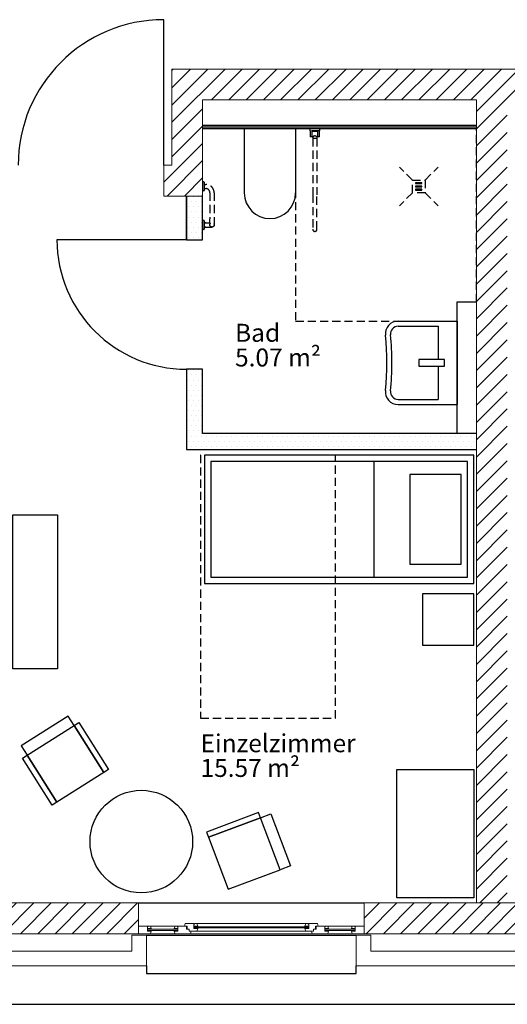
# Model space of a CAD drawing. Units: millimetres. Extents: x -8526732 to -8447603, y 1320045 to 1412350.
# Drawn here: x -8462101 to -8458300, y 1328748 to 1336423 of the extents above; entities that cross this region are included whole.
import ezdxf

# ---------------------------------------------------------------- set-up
doc = ezdxf.new("R2010")
doc.units = ezdxf.units.MM
doc.header["$LTSCALE"] = 20
doc.linetypes.add('RIB_LT_4_S2_C0', pattern=[0])
doc.linetypes.add('VERDECKT', pattern=[9.525, 6.35, -3.175])
for name, color, linetype in [('A_AUSSENANLAGEN', 8, 'Continuous'), ('A_FENSTER', 45, 'Continuous'), ('A_MOEBEL', 28, 'Continuous'), ('A_SYMBOL-SANITAER', 127, 'Continuous'), ('A_WAND SANIERUNG', 1, 'Continuous'), ('A_WAND SANIERUNG @ 1', 1, 'Continuous'), ('A_WAND-DAEMMUNG', 4, 'Continuous'), ('A_WAND-I-TRAGEND', 102, 'Continuous'), ('A_WAND-I_TR_SCHRAFF', 142, 'Continuous'), ('A_WAND-LEICHT', 102, 'Continuous'), ('A_WAND_A_TR_SCHRAFF', 133, 'Continuous'), ('A_WAND_A_TRAGEND', 244, 'Continuous')]:
    doc.layers.add(name, color=color, linetype=linetype)
for name, color, linetype, lineweight in [('A_Raum-Txt-Name', 7, 'Continuous', 18), ('A_Raum-Txt-Nummer', 7, 'Continuous', 18), ('A_Raum-Txt-Werte', 7, 'Continuous', 18)]:
    doc.layers.add(name, color=color, linetype=linetype, lineweight=lineweight)
doc.styles.add('BemIsocpeur', font='isocpeur.ttf')
pattern_1 = [(45, (-8483435.13, 1328297.63), (-67.35192, 67.35192), [])]

# ---------------------------------------------------------------- blocks, each defined once
blk = doc.blocks.new('BAUTEILLISTEN_Raum_1_100')
at = {"layer": 'A_Raum-Txt-Name', "color": 0, "linetype": 'ByBlock', "style": 'BemIsocpeur'}
blk.add_attdef('RAUM:NAME', (0, -1.1), '', height=0.8, dxfattribs=at)
at = {"layer": 'A_Raum-Txt-Nummer', "color": 0, "linetype": 'ByBlock', "style": 'BemIsocpeur'}
blk.add_attdef('RAUM:NUMMER', (0, 0), '', height=0.8, dxfattribs=at)
at = {"layer": 'A_Raum-Txt-Werte', "color": 0, "linetype": 'ByBlock', "style": 'BemIsocpeur'}
blk.add_attdef('RAUM:NETTOFLÄCHE', (0, -2.2), '', height=0.8, dxfattribs=at)

msp = doc.modelspace()

# ---------------------------------------------------------------- hatches: boundary and pattern name
h = msp.add_hatch()
h.set_pattern_fill('DOTS', color=256, scale=25)
h.set_pattern_definition([(0, (-8472829.774, 1370324.847), (19.84375, 39.6875), [0, -39.6875])])
h.paths.add_polyline_path([(-8460675.1272, 1335047.626), (-8460800.1271, 1335047.626), (-8460800.1272, 1334707.6286), (-8460675.1272, 1334707.6286)])
h.paths.add_polyline_path([(-8458540.1272, 1333197.6284), (-8460675.1275, 1333197.6289), (-8460675.1274, 1333697.6286), (-8460800.1274, 1333697.6286), (-8460800.1276, 1333072.6289), (-8458540.1272, 1333072.6284)])
at = {"layer": 'A_WAND-I_TR_SCHRAFF', "lineweight": 15, "ltscale": 2}
h = msp.add_hatch(dxfattribs=at)
h.set_pattern_fill('ANSI31', scale=30, style=0)
h.set_pattern_definition([(45, (-8469290.13, 1329537.62), (-67.3519, 67.3519), [])])
h.paths.add_polyline_path([(-8460915.1272, 1336037.626), (-8460915.1272, 1335287.626), (-8460977.6272, 1335287.626), (-8460977.6272, 1335047.626), (-8460675.1272, 1335047.626), (-8460675.1272, 1335797.626), (-8458540.1272, 1335797.626), (-8458540.1272, 1329537.624), (-8458300.1272, 1329537.624), (-8458300.1272, 1335797.626), (-8458175.1272, 1335797.626), (-8458175.1272, 1336037.626)])
at = {"layer": 'A_WAND_A_TR_SCHRAFF', "lineweight": 15, "ltscale": 2}
h = msp.add_hatch(dxfattribs=at)
h.set_pattern_fill('ANSI31', scale=30, style=0)
h.set_pattern_definition(pattern_1)
h.paths.add_polyline_path([(-8461175.1325, 1329297.6238), (-8461175.1325, 1329537.6238), (-8462237.6325, 1329537.6238), (-8463290.1325, 1329537.6238), (-8463290.1325, 1329297.6238)])
h = msp.add_hatch(dxfattribs=at)
h.set_pattern_fill('ANSI31', scale=30, style=0)
h.set_pattern_definition(pattern_1)
h.paths.add_polyline_path([(-8457300.1325, 1329297.6238), (-8457300.1325, 1329537.6238), (-8458300.1325, 1329537.6238), (-8459415.1325, 1329537.6238), (-8459415.1325, 1329297.6238)])

# ---------------------------------------------------------------- linework, layer by layer
at = {"layer": 'A_AUSSENANLAGEN', "color": 7, "linetype": 'Continuous'}
msp.add_line((-8469015.1325, 1328747.6242), (-8453875.1344, 1328747.6242), dxfattribs=at)
at = {"layer": 'A_FENSTER', "color": 7}
for points in [[(-8461175.1325, 1329537.6238), (-8459415.1325, 1329537.6238)], [(-8461112.5925, 1329287.6238), (-8459477.6725, 1329287.6238)], [(-8461112.5925, 1329047.6238), (-8461112.5925, 1328987.6238), (-8459477.6725, 1328987.6238), (-8459477.6725, 1329047.6238)]]:
    msp.add_lwpolyline(points, dxfattribs=at)
at = {"layer": 'A_FENSTER', "color": 7, "lineweight": 15, "ltscale": 2}
for points in [[(-8461175.1325, 1329297.6228), (-8461175.1285, 1329357.6268)], [(-8461175.1285, 1329357.6268), (-8461104.6865, 1329357.6268)], [(-8461104.6875, 1329357.6278), (-8461104.6865, 1329317.6268)], [(-8461104.6875, 1329352.4728), (-8461100.8855, 1329352.4738)], [(-8461075.1415, 1329337.6358), (-8461104.6865, 1329337.6278)], [(-8460867.5765, 1329332.6238), (-8461104.6865, 1329332.6268)], [(-8460867.5765, 1329322.6248), (-8461104.6865, 1329322.6268)], [(-8461075.1415, 1329317.6148), (-8461104.6865, 1329317.6268)], [(-8461100.8855, 1329357.6258), (-8461082.1305, 1329357.6278)], [(-8461100.8855, 1329352.4738), (-8461100.8855, 1329357.6258)], [(-8461075.1415, 1329317.6148), (-8461082.1315, 1329297.6248)], [(-8461075.1415, 1329337.6358), (-8461082.1305, 1329357.6278)], [(-8460890.1365, 1329357.6248), (-8461082.1305, 1329357.6278)], [(-8460897.1215, 1329337.6478), (-8460890.1315, 1329357.6388)], [(-8460897.1215, 1329337.6478), (-8460867.5765, 1329337.6388)], [(-8460897.1215, 1329317.6258), (-8460867.5765, 1329317.6388)], [(-8460897.1215, 1329317.6258), (-8460890.1315, 1329297.6368)], [(-8460871.3775, 1329357.6378), (-8460890.1315, 1329357.6388)], [(-8460871.3775, 1329352.4848), (-8460871.3775, 1329357.6378)], [(-8460867.5755, 1329352.4848), (-8460871.3775, 1329352.4848)], [(-8460867.5755, 1329357.6388), (-8460867.5765, 1329317.6388)], [(-8460867.5755, 1329357.6388), (-8460795.1325, 1329357.6368)], [(-8460811.6145, 1329377.6358), (-8460814.9735, 1329357.5038)], [(-8460811.6145, 1329377.6358), (-8460742.6855, 1329377.6358)], [(-8460800.1325, 1329357.6378), (-8460800.1305, 1329332.2768)], [(-8460800.1305, 1329332.2768), (-8460779.6225, 1329332.2788)], [(-8460795.1325, 1329357.6368), (-8460795.1315, 1329332.2768)], [(-8460779.6225, 1329332.2788), (-8460779.6235, 1329317.6338)], [(-8460779.6235, 1329317.6338), (-8460720.1315, 1329317.6338)], [(-8460763.1415, 1329317.6268), (-8460770.1325, 1329297.6368)], [(-8460742.6865, 1329377.6368), (-8460742.6855, 1329337.6368)], [(-8460742.6865, 1329372.4838), (-8460738.8855, 1329372.4828)], [(-8460713.1415, 1329357.6458), (-8460742.6855, 1329357.6368)], [(-8459847.5785, 1329352.6248), (-8460742.6855, 1329352.6248)], [(-8459847.5795, 1329342.6258), (-8460742.6855, 1329342.6258)], [(-8460713.1405, 1329337.6238), (-8460742.6855, 1329337.6368)], [(-8460738.8855, 1329377.6348), (-8460720.1305, 1329377.6368)], [(-8460738.8855, 1329372.4828), (-8460738.8855, 1329377.6348)], [(-8459870.1365, 1329317.6278), (-8460728.5985, 1329317.6268)], [(-8460713.1405, 1329337.6238), (-8460720.1315, 1329317.6338)], [(-8460713.1415, 1329357.6458), (-8460720.1305, 1329377.6368)], [(-8459870.1345, 1329377.6268), (-8460720.1275, 1329377.6258)], [(-8459877.1245, 1329357.6358), (-8459870.1345, 1329377.6268)], [(-8459877.1245, 1329357.6358), (-8459847.5795, 1329357.6268)], [(-8459877.1245, 1329337.6138), (-8459847.5795, 1329337.6268)], [(-8459877.1245, 1329337.6138), (-8459870.1345, 1329317.6238)], [(-8459851.3805, 1329377.6248), (-8459870.1345, 1329377.6268)], [(-8459810.6425, 1329317.6238), (-8459870.1345, 1329317.6238)], [(-8459851.3805, 1329372.4728), (-8459851.3805, 1329377.6248)], [(-8459847.5785, 1329372.4728), (-8459851.3805, 1329372.4728)], [(-8459847.5785, 1329377.6278), (-8459847.5795, 1329337.6268)], [(-8459778.6505, 1329377.6258), (-8459847.5795, 1329377.6268)], [(-8459827.1235, 1329317.6168), (-8459820.1335, 1329297.6268)], [(-8459810.6425, 1329332.2688), (-8459810.6425, 1329317.6238)], [(-8459790.1345, 1329332.2668), (-8459810.6425, 1329332.2688)], [(-8459795.1325, 1329357.6268), (-8459795.1335, 1329332.2668)], [(-8459725.1345, 1329357.6288), (-8459795.1325, 1329357.6268)], [(-8459790.1325, 1329357.6278), (-8459790.1345, 1329332.2668)], [(-8459778.6505, 1329377.6258), (-8459775.2925, 1329357.4948)], [(-8459722.6905, 1329352.4748), (-8459718.8875, 1329352.4748)], [(-8459722.6895, 1329357.6288), (-8459722.6885, 1329317.6288)], [(-8459693.1435, 1329337.6378), (-8459722.6885, 1329337.6288)], [(-8459485.5865, 1329332.6258), (-8459722.6885, 1329332.6258)], [(-8459485.5865, 1329322.6268), (-8459722.6885, 1329322.6268)], [(-8459693.1435, 1329317.6168), (-8459722.6885, 1329317.6288)], [(-8459718.8875, 1329357.6278), (-8459700.1335, 1329357.6288)], [(-8459718.8875, 1329352.4748), (-8459718.8875, 1329357.6278)], [(-8459693.1435, 1329337.6378), (-8459700.1335, 1329357.6288)], [(-8459508.1425, 1329357.6268), (-8459700.1335, 1329357.6288)], [(-8459693.1435, 1329317.6168), (-8459700.1335, 1329297.6268)], [(-8459515.1325, 1329317.6148), (-8459485.5875, 1329317.6278)], [(-8459515.1325, 1329317.6148), (-8459508.1425, 1329297.6248)], [(-8459515.1315, 1329337.6358), (-8459508.1425, 1329357.6268)], [(-8459515.1315, 1329337.6358), (-8459485.5875, 1329337.6278)], [(-8459489.3885, 1329357.6258), (-8459508.1425, 1329357.6268)], [(-8459489.3885, 1329352.4738), (-8459489.3885, 1329357.6258)], [(-8459485.5865, 1329352.4738), (-8459489.3885, 1329352.4738)], [(-8459485.5865, 1329357.6278), (-8459485.5875, 1329317.6278)], [(-8459415.1325, 1329357.6268), (-8459485.5875, 1329357.6268)], [(-8459457.6075, 1329357.6278), (-8459415.1325, 1329357.6268)], [(-8459415.1325, 1329297.6238), (-8459415.1325, 1329357.6268)], [(-8461175.1325, 1329297.6238), (-8461082.1315, 1329297.6248)], [(-8460890.1285, 1329297.6268), (-8461082.1305, 1329297.6278)], [(-8460890.1315, 1329297.6368), (-8460770.1325, 1329297.6368)], [(-8459820.1335, 1329297.6268), (-8460770.1365, 1329297.6268)], [(-8459700.1335, 1329297.6268), (-8459820.1335, 1329297.6268)], [(-8459508.1435, 1329297.6268), (-8459700.1345, 1329297.6278)], [(-8459415.1325, 1329297.6238), (-8459508.1425, 1329297.6248)]]:
    msp.add_lwpolyline(points, dxfattribs=at)
at = {"layer": 'A_MOEBEL', "color": 7}
msp.add_line((-8459340.1278, 1332978.1433), (-8459340.1274, 1332078.1433), dxfattribs=at)
at = {"layer": 'A_MOEBEL', "color": 7, "linetype": 'VERDECKT', "ltscale": 0.5}
msp.add_lwpolyline([(-8459640.1262, 1330978.144), (-8459640.1266, 1333028.1437), (-8460690.1272, 1333028.1435), (-8460690.1267, 1330978.1438)], close=True, dxfattribs=at)
at = {"layer": 'A_MOEBEL', "color": 7}
for points in [[(-8460660.1279, 1333028.1427), (-8460660.1274, 1332028.1427), (-8458560.1274, 1332028.1437), (-8458560.1279, 1333028.1437)], [(-8460610.1278, 1332978.1427), (-8460610.1274, 1332078.1427), (-8458610.1274, 1332078.1436), (-8458610.1278, 1332978.1436)], [(-8459060.1278, 1332878.1434), (-8459060.1275, 1332178.1434), (-8458660.1275, 1332178.1436), (-8458660.1278, 1332878.1436)], [(-8462155.1272, 1331362.846), (-8462155.1277, 1332562.846), (-8461805.1277, 1332562.8462), (-8461805.1272, 1331362.8462)], [(-8459160.1209, 1329578.1445), (-8459160.1214, 1330578.1445), (-8458560.1214, 1330578.1448), (-8458560.1209, 1329578.1448)]]:
    msp.add_lwpolyline(points, close=True, dxfattribs=at)
at = {"layer": 'A_MOEBEL', "color": 7, "elevation": -167371.5004}
msp.add_lwpolyline([(-8458560.1207, 1331548.1436), (-8458560.1208, 1331948.1436), (-8458960.1208, 1331948.1435), (-8458960.1207, 1331548.1435)], close=True, dxfattribs=at)
at = {"layer": 'A_MOEBEL', "color": 7, "linetype": 'RIB_LT_4_S2_C0'}
for points in [[(-8461676.1954, 1330920.7597), (-8461722.4697, 1330993.9894), (-8462088.6178, 1330762.6177), (-8462042.3435, 1330689.3881), (-8461676.1954, 1330920.7597)], [(-8461639.5806, 1330943.8969), (-8461408.209, 1330577.7488), (-8461444.8238, 1330554.6116), (-8461676.1954, 1330920.7597), (-8461639.5806, 1330943.8969)], [(-8462042.3435, 1330689.3881), (-8461676.1954, 1330920.7597), (-8461444.8238, 1330554.6116), (-8461810.9719, 1330323.24), (-8462042.3435, 1330689.3881)], [(-8462042.3435, 1330689.3881), (-8461810.9719, 1330323.24), (-8461847.5867, 1330300.1028), (-8462078.9583, 1330666.2509), (-8462042.3435, 1330689.3881)]]:
    msp.add_lwpolyline(points, dxfattribs=at)
at = {"layer": 'A_MOEBEL', "color": 7, "linetype": 'RIB_LT_4_S2_C0', "elevation": -167371.5004}
for points in [[(-8460239.3542, 1330242.7854), (-8460644.6282, 1330089.9774), (-8460629.3474, 1330049.45), (-8460224.0734, 1330202.2581), (-8460239.3542, 1330242.7854)], [(-8460224.0734, 1330202.2581), (-8460143.0186, 1330232.8197), (-8459990.2106, 1329827.5457), (-8460071.2654, 1329796.9841), (-8460224.0734, 1330202.2581)], [(-8460071.2654, 1329796.9841), (-8460224.0734, 1330202.2581), (-8460629.3474, 1330049.45), (-8460476.5393, 1329644.1761), (-8460071.2654, 1329796.9841)]]:
    msp.add_lwpolyline(points, dxfattribs=at)
at = {"layer": 'A_MOEBEL', "color": 7, "linetype": 'Continuous'}
msp.add_circle((-8461152.6366, 1330015.8087, -167371.5004), 400, dxfattribs=at)
at = {"layer": 'A_SYMBOL-SANITAER', "color": 7}
for p, q in [((-8459950.1272, 1335572.6286), (-8460350.1272, 1335572.6286)), ((-8460350.1272, 1335572.6286), (-8460350.1272, 1335072.6286)), ((-8459950.1272, 1335572.6286), (-8459950.1272, 1335072.6286)), ((-8459150.6689, 1334072.6286), (-8458690.1272, 1334072.6286)), ((-8458690.1272, 1334072.6286), (-8458690.1272, 1333422.6286)), ((-8459150.6689, 1334032.6286), (-8458840.1272, 1334032.6286)), ((-8458840.1272, 1334032.6286), (-8458840.1272, 1333772.6286)), ((-8458840.1272, 1333722.6286), (-8458840.1272, 1333462.6286)), ((-8459150.6689, 1333462.6286), (-8458840.1272, 1333462.6286)), ((-8459150.6689, 1333422.6286), (-8458690.1272, 1333422.6286))]:
    msp.add_line(p, q, dxfattribs=at)
at = {"layer": 'A_SYMBOL-SANITAER', "color": 7, "linetype": 'VERDECKT', "ltscale": 0.5}
for p, q in [((-8458540.1272, 1335572.6286), (-8459950.1272, 1335572.6286)), ((-8459950.1272, 1335572.6286), (-8459950.1272, 1334072.6286)), ((-8459839.1272, 1335572.6286), (-8459839.1272, 1335567.6286)), ((-8459837.6272, 1335572.6286), (-8459839.1272, 1335572.6286)), ((-8459839.1272, 1335567.6286), (-8459839.1272, 1335557.6286)), ((-8459762.6272, 1335572.6286), (-8459837.6272, 1335572.6286)), ((-8459762.6272, 1335556.1286), (-8459837.6272, 1335556.1286)), ((-8459837.1272, 1335556.1286), (-8459837.1272, 1335531.6286)), ((-8459837.1272, 1335531.6286), (-8459837.1272, 1335508.8786)), ((-8459820.6272, 1335531.6286), (-8459820.6272, 1335556.1286)), ((-8459820.6272, 1335554.1286), (-8459779.6272, 1335554.1286)), ((-8459820.6272, 1335508.8786), (-8459820.6272, 1335531.6286)), ((-8459816.6272, 1335554.1286), (-8459816.6272, 1335556.1286)), ((-8459783.6272, 1335554.1286), (-8459783.6272, 1335556.1286)), ((-8459779.6272, 1335556.1286), (-8459779.6272, 1335531.6286)), ((-8459779.6272, 1335531.6286), (-8459779.6272, 1335508.8786)), ((-8459763.1272, 1335531.6286), (-8459763.1272, 1335556.1286)), ((-8459763.1272, 1335508.8786), (-8459763.1272, 1335531.6286)), ((-8459761.1272, 1335572.6286), (-8459762.6272, 1335572.6286)), ((-8459761.1272, 1335567.6286), (-8459761.1272, 1335572.6286)), ((-8459761.1272, 1335557.6286), (-8459761.1272, 1335567.6286)), ((-8458540.1272, 1334222.6286), (-8458540.1272, 1335572.6286)), ((-8459820.6272, 1335508.8786), (-8459837.1272, 1335508.8786)), ((-8459820.6272, 1335509.1286), (-8459816.6272, 1335509.1286)), ((-8459816.6272, 1335509.1286), (-8459816.6272, 1335497.1286)), ((-8459783.6272, 1335497.1286), (-8459816.6272, 1335497.1286)), ((-8459783.6272, 1335497.1286), (-8459816.6272, 1335497.1286)), ((-8459816.6272, 1335497.1286), (-8459816.6272, 1335057.6286)), ((-8459783.6272, 1335509.1286), (-8459779.6272, 1335509.1286)), ((-8459783.6272, 1335509.1286), (-8459783.6272, 1335497.1286)), ((-8459783.6272, 1335497.1286), (-8459783.6272, 1335057.6286)), ((-8459763.1272, 1335508.8786), (-8459779.6272, 1335508.8786)), ((-8459040.1209, 1335172.6493), (-8459140.1209, 1335272.6493)), ((-8458940.1209, 1335172.6493), (-8458840.1209, 1335272.6493)), ((-8460675.127, 1335157.6474), (-8460675.127, 1335087.6474)), ((-8460665.127, 1335157.6474), (-8460675.127, 1335157.6474)), ((-8460663.127, 1335155.6474), (-8460663.127, 1335089.6474)), ((-8459040.1209, 1335172.6493), (-8458940.1209, 1335172.6493)), ((-8459040.1209, 1335072.6493), (-8459040.1209, 1335172.6493)), ((-8458965.2072, 1335150.7745), (-8459015.2072, 1335150.7745)), ((-8459015.2072, 1335150.7745), (-8459015.2072, 1335144.5245)), ((-8459015.2072, 1335147.6495), (-8458965.2072, 1335147.6495)), ((-8459015.2072, 1335144.5245), (-8458965.2072, 1335144.5245)), ((-8458965.2072, 1335144.5245), (-8458965.2072, 1335150.7745)), ((-8458940.1209, 1335172.6493), (-8458940.1209, 1335072.6493)), ((-8460665.127, 1335087.6474), (-8460675.127, 1335087.6474)), ((-8460663.127, 1335139.1474), (-8460650.127, 1335139.1474)), ((-8460663.127, 1335106.1474), (-8460650.127, 1335106.1474)), ((-8460618.127, 1335074.1474), (-8460618.127, 1334871.1474)), ((-8460585.127, 1335074.1474), (-8460585.127, 1334822.6286)), ((-8459040.1209, 1335072.6493), (-8459140.1209, 1334972.6493)), ((-8458940.1209, 1335072.6493), (-8459040.1209, 1335072.6493)), ((-8458965.2072, 1335125.7745), (-8459015.2072, 1335125.7745)), ((-8459015.2072, 1335125.7745), (-8459015.2072, 1335119.5245)), ((-8459015.2072, 1335122.6495), (-8458965.2072, 1335122.6495)), ((-8459015.2072, 1335119.5245), (-8458965.2072, 1335119.5245)), ((-8458965.2072, 1335100.7745), (-8459015.2072, 1335100.7745)), ((-8459015.2072, 1335100.7745), (-8459015.2072, 1335094.5245)), ((-8459015.2072, 1335097.6495), (-8458965.2072, 1335097.6495)), ((-8459015.2072, 1335094.5245), (-8458965.2072, 1335094.5245)), ((-8458965.2072, 1335119.5245), (-8458965.2072, 1335125.7745)), ((-8458965.2072, 1335094.5245), (-8458965.2072, 1335100.7745)), ((-8458940.1209, 1335072.6493), (-8458840.1209, 1334972.6493)), ((-8459816.6272, 1335057.6286), (-8459816.6272, 1334789.1286)), ((-8459783.6272, 1334789.1286), (-8459783.6272, 1335057.6286)), ((-8460675.127, 1334857.6474), (-8460675.127, 1334787.6474)), ((-8460665.127, 1334857.6474), (-8460675.127, 1334857.6474)), ((-8460663.127, 1334855.6474), (-8460663.127, 1334789.6474)), ((-8460650.127, 1334839.1474), (-8460663.127, 1334839.1474)), ((-8460663.127, 1334839.1474), (-8460618.127, 1334839.1474)), ((-8460618.127, 1334839.1474), (-8460618.127, 1334871.1474)), ((-8460618.127, 1334839.1474), (-8460613.2943, 1334834.3147)), ((-8460665.127, 1334787.6474), (-8460675.127, 1334787.6474)), ((-8460650.127, 1334806.1474), (-8460663.127, 1334806.1474)), ((-8460663.127, 1334806.1474), (-8460601.627, 1334806.1474)), ((-8459950.1272, 1334072.6286), (-8458690.1272, 1334072.6286))]:
    msp.add_line(p, q, dxfattribs=at)
at = {"layer": 'A_SYMBOL-SANITAER', "color": 7}
msp.add_lwpolyline([(-8458790.1272, 1333772.6286), (-8458990.1272, 1333772.6286), (-8458990.1272, 1333722.6286), (-8458790.1272, 1333722.6286), (-8458790.1272, 1333772.6286)], dxfattribs=at)
at = {"layer": 'A_SYMBOL-SANITAER', "color": 7, "linetype": 'VERDECKT', "ltscale": 0.5}
msp.add_circle((-8460601.627, 1334822.6474), 16.5, dxfattribs=at)
for centre, radius, start, end in [((-8459837.6272, 1335557.6286), 1.5, 180, 270), ((-8459762.6272, 1335557.6286), 1.5, 270, 0), ((-8460665.127, 1335155.6474), 2, 0, 90), ((-8460665.127, 1335089.6474), 2, 270, 0), ((-8460650.127, 1335074.1474), 65, 0, 90), ((-8460650.127, 1335074.1474), 32, 0, 90), ((-8460665.127, 1334855.6474), 2, 0, 90), ((-8460665.127, 1334789.6474), 2, 270, 0), ((-8459800.1272, 1334789.1286), 16.5, 180, 0)]:
    msp.add_arc(centre, radius, start, end, dxfattribs=at)
at = {"layer": 'A_SYMBOL-SANITAER', "color": 7}
for centre, radius, start, end in [((-8460150.1272, 1335072.6286), 200, 180, 0), ((-8459150.6689, 1333972.6286), 100, 90, 185.96656443), ((-8459150.6689, 1333972.6286), 60, 90, 185.96656443), ((-8461303.4844, 1333747.6286), 2064.5414, 354.03343557, 5.96656443), ((-8461303.4844, 1333747.6286), 2104.5414, 354.03343557, 5.96656443), ((-8459150.6689, 1333522.6286), 100, 174.03343557, 270), ((-8459150.6689, 1333522.6286), 60, 174.03343557, 270)]:
    msp.add_arc(centre, radius, start, end, dxfattribs=at)
at = {"layer": 'A_SYMBOL-SANITAER', "color": 7, "linetype": 'VERDECKT', "ltscale": 0.5}
msp.add_open_spline([(-8459783.6272, 1335509.1286), (-8459783.6272, 1335509.1286), (-8459783.7353, 1335509.2083), (-8459784.1752, 1335509.5279), (-8459784.5068, 1335509.7676), (-8459785.3643, 1335510.3719), (-8459785.891, 1335510.7368), (-8459787.0871, 1335511.5328), (-8459787.7567, 1335511.9635), (-8459789.1764, 1335512.8245), (-8459789.9824, 1335513.2887), (-8459791.7391, 1335514.1989), (-8459792.6897, 1335514.6445), (-8459794.694, 1335515.4216), (-8459795.7496, 1335515.7528), (-8459797.3735, 1335516.0947), (-8459797.9215, 1335516.1831), (-8459799.0227, 1335516.3015), (-8459799.5759, 1335516.3316), (-8459800.6784, 1335516.3316), (-8459801.2316, 1335516.3015), (-8459802.3328, 1335516.1831), (-8459802.8809, 1335516.0947), (-8459804.5047, 1335515.7528), (-8459805.5604, 1335515.4216), (-8459807.5646, 1335514.6445), (-8459808.5152, 1335514.1989), (-8459810.2719, 1335513.2887), (-8459811.0779, 1335512.8245), (-8459812.4977, 1335511.9635), (-8459813.1672, 1335511.5328), (-8459814.3634, 1335510.7368), (-8459814.8901, 1335510.3719), (-8459815.7476, 1335509.7676), (-8459816.0791, 1335509.5279), (-8459816.519, 1335509.2083), (-8459816.6272, 1335509.1286), (-8459816.6272, 1335509.1286)], degree=3, knots=[26.215881187, 26.215881187, 26.215881187, 26.215881187, 29.462299223, 29.462299223, 32.708717259, 32.708717259, 35.955135295, 35.955135295, 39.201553332, 39.201553332, 42.509105592, 42.509105592, 45.816657852, 45.816657852, 49.124210113, 49.124210113, 50.777986243, 50.777986243, 52.431762373, 52.431762373, 54.085538504, 54.085538504, 55.739314634, 55.739314634, 59.046866894, 59.046866894, 62.354419155, 62.354419155, 65.661971415, 65.661971415, 68.908389451, 68.908389451, 72.154807488, 72.154807488, 75.401225524, 75.401225524, 78.64764356, 78.64764356, 78.64764356, 78.64764356], dxfattribs=at)
at = {"layer": 'A_WAND SANIERUNG', "color": 7}
for p, q in [((-8460977.6272, 1335287.626), (-8460977.6272, 1336422.626)), ((-8460800.1272, 1334707.6286), (-8460800.1271, 1335047.6292)), ((-8460800.1271, 1335047.6292), (-8460800.1272, 1334707.6286)), ((-8460675.1272, 1334707.6286), (-8460675.1272, 1335047.6292)), ((-8460800.1272, 1334707.6286), (-8461810.1272, 1334707.6286)), ((-8460800.1272, 1334707.6286), (-8460675.1272, 1334707.6286)), ((-8460800.1274, 1333697.6286), (-8460800.1276, 1333072.6289)), ((-8460675.1274, 1333697.6286), (-8460800.1274, 1333697.6286)), ((-8460675.1275, 1333197.6289), (-8460675.1274, 1333697.6286)), ((-8458540.1214, 1333197.6284), (-8460675.1275, 1333197.6289)), ((-8460800.1276, 1333072.6289), (-8458540.1272, 1333072.6284))]:
    msp.add_line(p, q, dxfattribs=at)
for centre, radius, start, end in [((-8460977.6272, 1335287.626), 1135, 90, 180), ((-8460800.1272, 1334707.6286), 1010, 180, 270)]:
    msp.add_arc(centre, radius, start, end, dxfattribs=at)
at = {"layer": 'A_WAND-DAEMMUNG', "color": 7, "lineweight": 15, "ltscale": 2}
for points in [[(-8461227.5925, 1329287.6238), (-8461112.5925, 1329287.6238)], [(-8461227.5925, 1329287.6238), (-8461227.5925, 1329162.6238)], [(-8461112.5925, 1329287.6238), (-8461112.5925, 1329047.6238)], [(-8459477.6725, 1329287.6238), (-8459362.6725, 1329287.6238)], [(-8459477.6725, 1329287.6238), (-8459477.6725, 1329047.6238)], [(-8459362.6725, 1329287.6238), (-8459362.6725, 1329162.6238)], [(-8463237.6725, 1329162.6238), (-8461227.5925, 1329162.6238)], [(-8459362.6725, 1329162.6238), (-8457352.5925, 1329162.6238)], [(-8463352.6725, 1329047.6238), (-8461112.5925, 1329047.6238)], [(-8459477.6725, 1329047.6238), (-8457237.5925, 1329047.6238)]]:
    msp.add_lwpolyline(points, dxfattribs=at)
at = {"layer": 'A_WAND-I-TRAGEND', "color": 7, "lineweight": 15, "ltscale": 2}
for p, q in [((-8460915.1272, 1335287.626), (-8460915.1272, 1336037.626)), ((-8460915.1272, 1336037.626), (-8458175.1272, 1336037.626)), ((-8460675.1272, 1335047.626), (-8460675.1272, 1335797.626)), ((-8460675.1272, 1335797.626), (-8458540.1272, 1335797.626)), ((-8458540.1272, 1329537.624), (-8458540.1272, 1335797.626)), ((-8460977.6272, 1335287.626), (-8460915.1272, 1335287.626)), ((-8460977.6272, 1335047.626), (-8460977.6272, 1335287.626)), ((-8460977.6272, 1335047.626), (-8460675.1272, 1335047.626))]:
    msp.add_line(p, q, dxfattribs=at)
at = {"layer": 'A_WAND-LEICHT', "color": 7}
for p, q in [((-8458540.1272, 1335597.6286), (-8460675.1272, 1335597.6286)), ((-8458540.1272, 1335585.1286), (-8460675.1272, 1335585.1286)), ((-8458540.1272, 1335572.6286), (-8460675.1272, 1335572.6286)), ((-8458690.1272, 1333197.6286), (-8458690.1272, 1334222.6286)), ((-8458690.1272, 1334222.6286), (-8458540.1272, 1334222.6286))]:
    msp.add_line(p, q, dxfattribs=at)
at = {"layer": 'A_WAND_A_TRAGEND', "color": 7, "lineweight": 15, "ltscale": 2}
for points in [[(-8462237.6325, 1329537.6238), (-8461175.1325, 1329537.6238)], [(-8461175.1325, 1329297.6238), (-8461175.1325, 1329537.6238)], [(-8459415.1325, 1329537.6238), (-8458300.1325, 1329537.6238)], [(-8459415.1325, 1329297.6238), (-8459415.1325, 1329537.6238)], [(-8458300.1325, 1329537.6238), (-8457300.1325, 1329537.6238)], [(-8463290.1325, 1329297.6238), (-8461175.1325, 1329297.6238)], [(-8459415.1325, 1329297.6238), (-8457300.1325, 1329297.6238)]]:
    msp.add_lwpolyline(points, dxfattribs=at)

# ---------------------------------------------------------------- block references
at = {"layer": 'A_WAND SANIERUNG @ 1', "color": 7, "linetype": 'Continuous', "lineweight": 15}
ref = msp.add_blockref('BAUTEILLISTEN_Raum_1_100', (-8460422.0684, 1334104.3913), dxfattribs=dict(at, xscale=175, yscale=175, zscale=175))
ref.add_attrib('RAUM:NAME', 'Bad', (-8460422.0684, 1333911.8913), dxfattribs={"layer": 'A_Raum-Txt-Name', "color": 0, "linetype": 'ByBlock', "height": 140, "style": 'BemIsocpeur'})
ref.add_attrib('RAUM:NETTOFLÄCHE', '5.07 m²', (-8460422.0684, 1333719.3913), dxfattribs={"layer": 'A_Raum-Txt-Werte', "color": 0, "linetype": 'ByBlock', "height": 140, "style": 'BemIsocpeur'})
ref = msp.add_blockref('BAUTEILLISTEN_Raum_1_100', (-8460691.4115, 1330905.1275), dxfattribs=dict(at, xscale=175, yscale=175, zscale=175))
ref.add_attrib('RAUM:NAME', 'Einzelzimmer', (-8460691.4115, 1330712.6275), dxfattribs={"layer": 'A_Raum-Txt-Name', "color": 0, "linetype": 'ByBlock', "height": 140, "style": 'BemIsocpeur'})
ref.add_attrib('RAUM:NETTOFLÄCHE', '15.57 m²', (-8460691.4115, 1330520.1275), dxfattribs={"layer": 'A_Raum-Txt-Werte', "color": 0, "linetype": 'ByBlock', "height": 140, "style": 'BemIsocpeur'})

doc.saveas('drawing.dxf')
